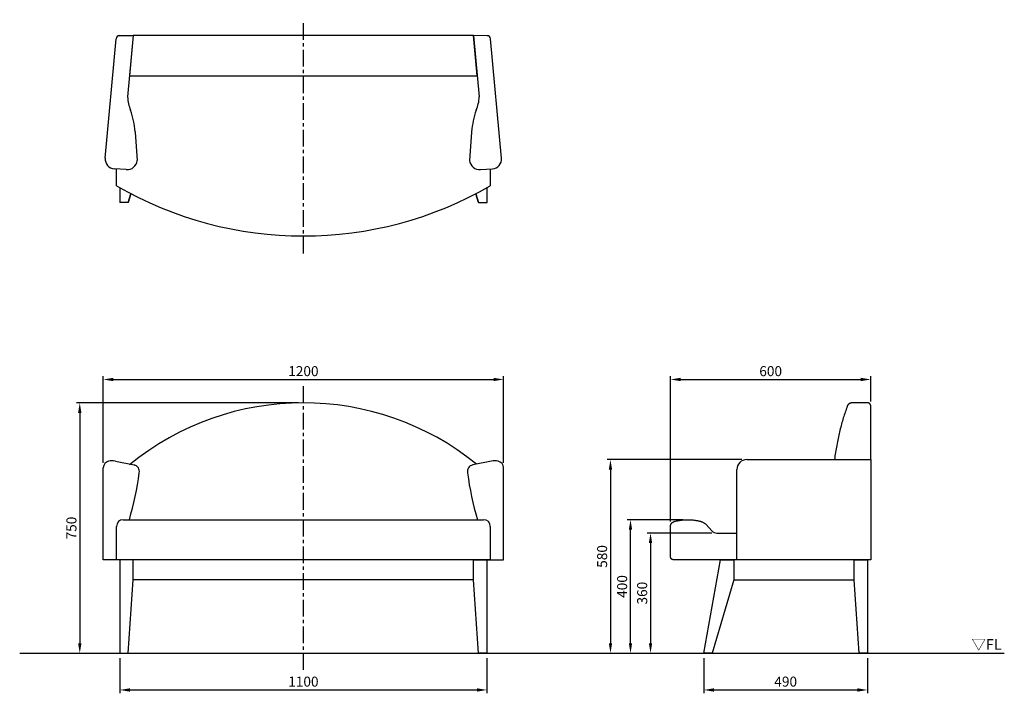
# Model space of a CAD drawing. Extents: x -850 to 2100, y -120 to 1898.
import ezdxf

# ---------------------------------------------------------------- set-up
doc = ezdxf.new("R2010")
doc.units = 0
doc.header["$MEASUREMENT"] = 0
doc.linetypes.add('中心線_50', pattern=[80, 50, -10, 10, -10])
doc.layers.get('DEFPOINTS').update_dxf_attribs({"linetype": 'CONTINUOUS'})
for name, color, linetype in [('DIMENSION_LINES$01_CENTER_', 40, '中心線_50'), ('DIMENSION_LINES$02_DIMENSI', 1, 'CONTINUOUS'), ('DIMENSION_LINES$03_LINES', 18, 'CONTINUOUS')]:
    doc.layers.add(name, color=color, linetype=linetype)
doc.styles.add('_ｭ_ｳ__ｰ繧ｴ繧ｷ繝_け', font='txt')
doc.dimstyles.new('1_10', dxfattribs={"dimtxt": 30, "dimasz": 30, "dimexe": 10, "dimexo": 15, "dimgap": 10, "dimtad": 1, "dimtoh": 1, "dimdec": 0, "dimzin": 1, "dimtxsty": '_ｭ_ｳ__ｰ繧ｴ繧ｷ繝_け', "dimcen": 0, "dimazin": 3, "dimtfac": 1, "dimtdec": 4, "dimtix": 1, "dimtmove": 0, "dimatfit": 3, "dimtolj": 1, "dimtzin": 1})

# ---------------------------------------------------------------- blocks, each defined once
blk = doc.blocks.new('*D1')
at = {"layer": 'DEFPOINTS', "color": 0}
for p in [(0.5, 750), (-670, 0), (-670, 0)]:
    blk.add_point(p, dxfattribs=at)
at = {"layer": 'DIMENSION_LINES$02_DIMENSI', "color": 0}
for p, q in [((-14.5, 750), (-680, 750)), ((-670, 720), (-670, 30)), ((-685, 0), (-680, 0))]:
    blk.add_line(p, q, dxfattribs=at)
for points in [[(-665, 720), (-675, 720), (-670, 750)], [(-675, 30), (-665, 30), (-670, 0)]]:
    blk.add_solid(points, dxfattribs=at)
at = {"layer": 'DIMENSION_LINES$02_DIMENSI', "color": 0, "insert": (-695, 375), "char_height": 30, "attachment_point": 5, "rotation": 90, "style": '_ｭ_ｳ__ｰ繧ｴ繧ｷ繝_け'}
blk.add_mtext('\\A1;750', dxfattribs=at)
blk = doc.blocks.new('*D2')
at = {"layer": 'DEFPOINTS', "color": 0}
for p in [(-550, 0), (550, 0), (550, -110)]:
    blk.add_point(p, dxfattribs=at)
at = {"layer": 'DIMENSION_LINES$02_DIMENSI', "color": 0}
for p, q in [((-550, -15), (-550, -120)), ((550, -15), (550, -120)), ((-520, -110), (520, -110))]:
    blk.add_line(p, q, dxfattribs=at)
for points in [[(-520, -105), (-520, -115), (-550, -110)], [(520, -115), (520, -105), (550, -110)]]:
    blk.add_solid(points, dxfattribs=at)
at = {"layer": 'DIMENSION_LINES$02_DIMENSI', "color": 0, "insert": (0, -85), "char_height": 30, "attachment_point": 5, "style": '_ｭ_ｳ__ｰ繧ｴ繧ｷ繝_け'}
blk.add_mtext('\\A1;1100', dxfattribs=at)
blk = doc.blocks.new('*D3')
at = {"layer": 'DEFPOINTS', "color": 0}
for p in [(599.6, 820), (-599.6, 555.6), (599.6, 555.6)]:
    blk.add_point(p, dxfattribs=at)
at = {"layer": 'DIMENSION_LINES$02_DIMENSI', "color": 0}
for p, q in [((-599.6, 570.6), (-599.6, 830)), ((599.6, 570.6), (599.6, 830)), ((-569.6, 820), (569.6, 820))]:
    blk.add_line(p, q, dxfattribs=at)
for points in [[(-569.6, 825), (-569.6, 815), (-599.6, 820)], [(569.6, 815), (569.6, 825), (599.6, 820)]]:
    blk.add_solid(points, dxfattribs=at)
at = {"layer": 'DIMENSION_LINES$02_DIMENSI', "color": 0, "insert": (0, 845), "char_height": 30, "attachment_point": 5, "style": '_ｭ_ｳ__ｰ繧ｴ繧ｷ繝_け'}
blk.add_mtext('\\A1;1200', dxfattribs=at)
blk = doc.blocks.new('*D4')
at = {"layer": 'DEFPOINTS', "color": 0}
for p in [(1328.7, 580), (920, 0), (920, 0)]:
    blk.add_point(p, dxfattribs=at)
at = {"layer": 'DIMENSION_LINES$02_DIMENSI', "color": 0}
for p, q in [((1313.7, 580), (910, 580)), ((920, 550), (920, 30)), ((905, 0), (910, 0))]:
    blk.add_line(p, q, dxfattribs=at)
for points in [[(925, 550), (915, 550), (920, 580)], [(915, 30), (925, 30), (920, 0)]]:
    blk.add_solid(points, dxfattribs=at)
at = {"layer": 'DIMENSION_LINES$02_DIMENSI', "color": 0, "insert": (895, 290), "char_height": 30, "attachment_point": 5, "rotation": 90, "style": '_ｭ_ｳ__ｰ繧ｴ繧ｷ繝_け'}
blk.add_mtext('\\A1;580', dxfattribs=at)
blk = doc.blocks.new('*D5')
at = {"layer": 'DEFPOINTS', "color": 0}
for p in [(980, 400), (1151.6, 400), (980, 0)]:
    blk.add_point(p, dxfattribs=at)
at = {"layer": 'DIMENSION_LINES$02_DIMENSI', "color": 0}
for p, q in [((1136.6, 400), (970, 400)), ((980, 30), (980, 370)), ((965, 0), (970, 0))]:
    blk.add_line(p, q, dxfattribs=at)
for points in [[(985, 370), (975, 370), (980, 400)], [(975, 30), (985, 30), (980, 0)]]:
    blk.add_solid(points, dxfattribs=at)
at = {"layer": 'DIMENSION_LINES$02_DIMENSI', "color": 0, "insert": (955, 200), "char_height": 30, "attachment_point": 5, "rotation": 90, "style": '_ｭ_ｳ__ｰ繧ｴ繧ｷ繝_け'}
blk.add_mtext('\\A1;400', dxfattribs=at)
blk = doc.blocks.new('*D6')
at = {"layer": 'DEFPOINTS', "color": 0}
for p in [(1238.8, 360), (1040, 0), (1040, 0)]:
    blk.add_point(p, dxfattribs=at)
at = {"layer": 'DIMENSION_LINES$02_DIMENSI', "color": 0}
for p, q in [((1223.8, 360), (1030, 360)), ((1040, 330), (1040, 30)), ((1025, 0), (1030, 0))]:
    blk.add_line(p, q, dxfattribs=at)
for points in [[(1045, 330), (1035, 330), (1040, 360)], [(1035, 30), (1045, 30), (1040, 0)]]:
    blk.add_solid(points, dxfattribs=at)
at = {"layer": 'DIMENSION_LINES$02_DIMENSI', "color": 0, "insert": (1015, 180), "char_height": 30, "attachment_point": 5, "rotation": 90, "style": '_ｭ_ｳ__ｰ繧ｴ繧ｷ繝_け'}
blk.add_mtext('\\A1;360', dxfattribs=at)
blk = doc.blocks.new('*D7')
at = {"layer": 'DEFPOINTS', "color": 0}
for p in [(1200, 0), (1690, 0), (1690, -110)]:
    blk.add_point(p, dxfattribs=at)
at = {"layer": 'DIMENSION_LINES$02_DIMENSI', "color": 0}
for p, q in [((1200, -15), (1200, -120)), ((1690, -15), (1690, -120)), ((1230, -110), (1660, -110))]:
    blk.add_line(p, q, dxfattribs=at)
for points in [[(1230, -105), (1230, -115), (1200, -110)], [(1660, -115), (1660, -105), (1690, -110)]]:
    blk.add_solid(points, dxfattribs=at)
at = {"layer": 'DIMENSION_LINES$02_DIMENSI', "color": 0, "insert": (1445, -85), "char_height": 30, "attachment_point": 5, "style": '_ｭ_ｳ__ｰ繧ｴ繧ｷ繝_け'}
blk.add_mtext('\\A1;490', dxfattribs=at)
blk = doc.blocks.new('*D8')
at = {"layer": 'DEFPOINTS', "color": 0}
for p in [(1700, 820), (1700, 739), (1100, 380)]:
    blk.add_point(p, dxfattribs=at)
at = {"layer": 'DIMENSION_LINES$02_DIMENSI', "color": 0}
for p, q in [((1100, 395), (1100, 830)), ((1700, 754), (1700, 830)), ((1130, 820), (1670, 820))]:
    blk.add_line(p, q, dxfattribs=at)
for points in [[(1130, 825), (1130, 815), (1100, 820)], [(1670, 815), (1670, 825), (1700, 820)]]:
    blk.add_solid(points, dxfattribs=at)
at = {"layer": 'DIMENSION_LINES$02_DIMENSI', "color": 0, "insert": (1400, 845), "char_height": 30, "attachment_point": 5, "style": '_ｭ_ｳ__ｰ繧ｴ繧ｷ繝_け'}
blk.add_mtext('\\A1;600', dxfattribs=at)

msp = doc.modelspace()

# ---------------------------------------------------------------- linework, layer by layer
at = {"layer": 'DIMENSION_LINES$01_CENTER_'}
for p, q in [((0, 1197.7), (0, 1897.7)), ((0, -50), (0, 800)), ((0, -50), (0, 800))]:
    msp.add_line(p, q, dxfattribs=at)
at = {"layer": 'DIMENSION_LINES$03_LINES'}
for p, q in [((-593.5, 1483.2), (-561, 1840.7)), ((-551.3, 1849.8), (-510, 1850)), ((-551.1, 1850), (-510, 1850)), ((-510, 1850), (-526.7, 1666.3)), ((551.3, 1849.8), (510, 1850)), ((510, 1850), (526.7, 1666.3)), ((593.5, 1483.2), (561, 1840.7)), ((-504.1, 1562.2), (-503.9, 1560.6)), ((-503.9, 1560.6), (-498, 1476)), ((503.9, 1560.6), (498, 1476)), ((504.1, 1562.2), (503.9, 1560.6)), ((-530.6, 1448.9), (-566.3, 1450.7)), ((-560, 1400), (-560, 1448.9)), ((530.6, 1448.9), (566.3, 1450.7)), ((560, 1450.8), (560, 1400)), ((-550, 1394.3), (-550, 1350)), ((-550, 1394.3), (-550, 1350)), ((550, 1394.3), (550, 1350)), ((550, 1394.3), (550, 1350)), ((-517.1, 1376.5), (-525, 1350)), ((-525, 1350), (-517.1, 1376.5)), ((517.1, 1376.5), (525, 1350)), ((525, 1350), (517.1, 1376.5)), ((-525, 1350), (-550.3, 1350)), ((525, 1350), (550.3, 1350)), ((-563.4, 575.2), (-507.4, 564)), ((563.4, 575.2), (507.4, 564)), ((1328.7, 580), (1700, 580)), ((1700, 580), (1700, 280)), ((-599.6, 280), (-599.6, 555.6)), ((599.6, 280), (599.6, 555.6)), ((1298.7, 280), (1298.7, 550)), ((-540, 400), (540, 400)), ((-560, 280), (-560, 380)), ((560, 380), (560, 280)), ((-547.7, 280), (-599.6, 280)), ((560, 280), (-560, 280)), ((547.7, 280), (599.6, 280)), ((1700, 280), (1298.7, 280)), ((510, 220), (-510, 220)), ((1290, 220), (1650, 220)), ((-850, 0), (2100, 0))]:
    msp.add_line(p, q, dxfattribs=at)
for points in [[(-510, 1850), (-520.9, 1730), (520.9, 1730), (510, 1850)], [(-510, 280), (-550, 280), (-550, 0), (-525, 0), (-510, 220)], [(510, 280), (550, 280), (550, 0), (525, 0), (510, 220)], [(1225, 0), (1200, 0), (1250, 280), (1290, 280), (1290, 220)], [(1650, 280), (1690, 280), (1690, 0), (1665, 0), (1650, 220)]]:
    msp.add_lwpolyline(points, close=True, dxfattribs=at)
msp.add_lwpolyline([(1700, 580), (1700, 739), (1700, 739.7), (1700, 740.3), (1699.9, 740.7), (1699.9, 741), (1699.9, 741.3), (1699.8, 741.6), (1699.8, 741.9), (1699.7, 742.2), (1699.7, 742.5), (1699.6, 742.7), (1699.5, 743), (1699.5, 743.3), (1699.4, 743.6), (1699.3, 743.8), (1699.2, 744.1), (1699.1, 744.3), (1699, 744.6), (1698.9, 744.8), (1698.8, 745), (1698.7, 745.3), (1698.6, 745.5), (1698.5, 745.7), (1698.3, 745.9), (1698.2, 746.1), (1698, 746.3), (1697.9, 746.5), (1697.7, 746.7), (1697.6, 746.9), (1697.4, 747.1), (1697.2, 747.2), (1697.1, 747.4), (1696.9, 747.6), (1696.7, 747.7), (1696.5, 747.9), (1696.3, 748), (1696.1, 748.2), (1695.9, 748.3), (1695.7, 748.5), (1695.5, 748.6), (1695.3, 748.7), (1695, 748.8), (1694.8, 748.9), (1694.6, 749), (1694.3, 749.1), (1694.1, 749.2), (1693.8, 749.3), (1693.6, 749.4), (1693.3, 749.5), (1693, 749.5), (1692.7, 749.6), (1692.5, 749.7), (1692.2, 749.7), (1691.9, 749.8), (1691.6, 749.8), (1691.3, 749.9), (1691, 749.9), (1690.7, 749.9), (1690.3, 750), (1689.7, 750), (1689, 750), (1646, 750), (1645, 750), (1644.1, 749.9), (1643.1, 749.9), (1642.7, 749.8), (1642.2, 749.8), (1641.8, 749.7), (1641.3, 749.6), (1640.9, 749.6), (1640.5, 749.5), (1640.1, 749.4), (1639.7, 749.3), (1639.3, 749.2), (1638.9, 749.1), (1638.5, 748.9), (1638.1, 748.8), (1637.7, 748.7), (1637.4, 748.5), (1637, 748.4), (1636.7, 748.2), (1636.3, 748.1), (1636, 747.9), (1635.6, 747.7), (1635.3, 747.5), (1635, 747.3), (1634.7, 747.1), (1634.4, 746.9), (1634.1, 746.7), (1633.8, 746.5), (1633.5, 746.2), (1633.2, 746), (1632.9, 745.8), (1632.7, 745.5), (1632.4, 745.2), (1632.2, 745), (1631.9, 744.7), (1631.7, 744.4), (1631.5, 744.1), (1631.2, 743.8), (1631, 743.5), (1630.8, 743.2), (1630.6, 742.9), (1630.4, 742.6), (1630.2, 742.2), (1630, 741.9), (1629.9, 741.5), (1629.7, 741.2), (1629.5, 740.8), (1629.4, 740.5), (1629.2, 740.1), (1629.1, 739.7), (1628.9, 739.3), (1628.8, 738.9), (1628.7, 738.5), (1628.6, 738.1), (1628.5, 737.7), (1628.4, 737.2), (1628.3, 736.8), (1628.2, 736.3), (1628.1, 735.9), (1628, 735), (1626.4, 730.8), (1624.9, 726.5), (1623.4, 722.2), (1621.9, 717.9), (1620.5, 713.5), (1619.1, 709.1), (1617.7, 704.7), (1616.3, 700.2), (1615, 695.6), (1613.7, 691.1), (1612.4, 686.4), (1611.1, 681.8), (1609.9, 677.1), (1608.7, 672.3), (1607.5, 667.6), (1606.3, 662.7), (1605.2, 657.9), (1604, 653), (1603, 648), (1601.9, 643), (1600.8, 638), (1599.8, 632.9), (1598.8, 627.8), (1597.9, 622.7), (1596.9, 617.5), (1596, 612.3), (1595.1, 607), (1594.3, 601.7), (1593.4, 596.3), (1592.6, 590.9), (1591.8, 585.5), (1591.1, 580)], dxfattribs=at)
msp.add_lwpolyline([(1298.7, 280), (1110, 280), (1109.4, 280), (1108.8, 280), (1108.5, 280.1), (1108.2, 280.1), (1107.9, 280.1), (1107.7, 280.2), (1107.4, 280.2), (1107.1, 280.2), (1106.9, 280.3), (1106.6, 280.4), (1106.3, 280.4), (1106.1, 280.5), (1105.9, 280.5), (1105.6, 280.6), (1105.4, 280.7), (1105.2, 280.8), (1104.9, 280.9), (1104.7, 281), (1104.5, 281.1), (1104.3, 281.2), (1104.1, 281.3), (1103.9, 281.4), (1103.7, 281.5), (1103.5, 281.7), (1103.3, 281.8), (1103.2, 281.9), (1103, 282.1), (1102.8, 282.2), (1102.7, 282.3), (1102.5, 282.5), (1102.3, 282.7), (1102.2, 282.8), (1102.1, 283), (1101.9, 283.2), (1101.8, 283.3), (1101.7, 283.5), (1101.5, 283.7), (1101.4, 283.9), (1101.3, 284.1), (1101.2, 284.3), (1101.1, 284.5), (1101, 284.7), (1100.9, 284.9), (1100.8, 285.2), (1100.7, 285.4), (1100.6, 285.6), (1100.5, 285.9), (1100.5, 286.1), (1100.4, 286.4), (1100.4, 286.6), (1100.3, 286.9), (1100.2, 287.1), (1100.2, 287.4), (1100.2, 287.7), (1100.1, 287.9), (1100.1, 288.2), (1100.1, 288.5), (1100, 288.8), (1100, 289.4), (1100, 290), (1100, 380), (1100, 380.4), (1100, 380.8), (1100, 381.2), (1100.1, 381.5), (1100.1, 381.9), (1100.1, 382.3), (1100.2, 382.6), (1100.2, 383), (1100.3, 383.4), (1100.4, 383.7), (1100.5, 384.1), (1100.6, 384.4), (1100.7, 384.7), (1100.8, 385.1), (1100.9, 385.4), (1101, 385.7), (1101.1, 386.1), (1101.3, 386.4), (1101.4, 386.7), (1101.6, 387), (1101.7, 387.3), (1101.9, 387.6), (1102.1, 387.9), (1102.2, 388.2), (1102.4, 388.4), (1102.6, 388.7), (1102.8, 389), (1103.1, 389.3), (1103.3, 389.5), (1103.5, 389.8), (1103.8, 390.1), (1104, 390.3), (1104.3, 390.6), (1104.5, 390.8), (1104.8, 391), (1105.1, 391.3), (1105.3, 391.5), (1105.6, 391.7), (1105.9, 391.9), (1106.2, 392.2), (1106.6, 392.4), (1106.9, 392.6), (1107.2, 392.8), (1107.6, 393), (1107.9, 393.2), (1108.3, 393.4), (1108.6, 393.6), (1109, 393.7), (1109.8, 394.1), (1110.6, 394.4), (1111.4, 394.7), (1112.2, 395), (1113.1, 395.3), (1114.1, 395.5), (1115, 395.8), (1118.2, 396.5), (1120.5, 396.9), (1122.7, 397.4), (1124.9, 397.7), (1127.2, 398.1), (1129.4, 398.4), (1131.6, 398.7), (1133.9, 399), (1136.1, 399.2), (1138.3, 399.4), (1140.5, 399.6), (1142.8, 399.7), (1145, 399.9), (1147.2, 399.9), (1149.4, 400), (1151.6, 400), (1153.9, 400), (1156.1, 399.9), (1158.3, 399.9), (1160.5, 399.7), (1162.7, 399.6), (1164.9, 399.4), (1167.1, 399.2), (1169.4, 399), (1171.6, 398.7), (1173.8, 398.4), (1176, 398.1), (1178.2, 397.7), (1180.4, 397.4), (1182.6, 396.9), (1184.8, 396.5), (1187, 396), (1187.6, 395.9), (1188.2, 395.7), (1188.9, 395.6), (1189.5, 395.4), (1190.1, 395.2), (1190.7, 395), (1191.4, 394.8), (1192, 394.6), (1192.6, 394.3), (1193.2, 394.1), (1193.9, 393.8), (1194.5, 393.6), (1195.7, 393), (1197, 392.3), (1198.2, 391.6), (1199.5, 390.9), (1200.7, 390.1), (1202, 389.2), (1203.2, 388.3), (1204.5, 387.4), (1205.7, 386.3), (1207, 385.3), (1224, 366.5, 0.211212), (1238.8, 360), (1298.7, 360)], format="xyb", dxfattribs=at)
for centre, radius, start, end in [((-551.1, 1840), 10, 90, 174.8056), ((-551, 1839.8), 10, 90.2134, 175.0189), ((551, 1839.8), 10, 4.9811, 89.7866), ((-426.7, 1668.6), 100, 181.3061, 204.7291), ((426.7, 1668.6), 100, 335.2709, 358.6939), ((-808.6, 1532.4), 306, 5.5852, 17.9631), ((808.6, 1532.4), 306, 162.0369, 174.4148), ((-563.7, 1480.6), 30, 175.0189, 265.0189), ((-527.8, 1478.8), 30, 264.7986, 354.7986), ((527.8, 1478.8), 30, 185.2014, 275.2014), ((563.7, 1480.6), 30, 274.9811, 4.9811), ((0, 2370.3), 1120.3, 240.0098, 299.9902), ((0, -74.9), 824.9, 51.0176, 129.1995), ((-579.6, 555.6), 20, 101.3099, 180), ((-573.5, 524.9), 51.3, 78.6909, 101.3094), ((-564.1, 571.9), 3.43, 78.6901, 78.6939), ((-511.3, 544.4), 20, 347.3591, 78.6901), ((511.3, 544.4), 20, 101.3099, 192.6409), ((573.5, 524.9), 51.3, 78.6906, 101.3091), ((564.1, 571.9), 3.43, 101.3061, 101.3099), ((579.6, 555.6), 20, 360, 78.6901), ((1328.7, 550), 30, 90, 180), ((-1373.9, 653.5), 889.3, 343.4405, 352.6713), ((1373.9, 653.5), 889.3, 187.3287, 196.5595), ((-540, 380), 20, 90, 180), ((540, 380), 20, 0, 90)]:
    msp.add_arc(centre, radius, start, end, dxfattribs=at)

# ---------------------------------------------------------------- texts
at = {"layer": 'DIMENSION_LINES$02_DIMENSI', "insert": (2001.6, 42.3), "char_height": 31.75, "width": 126.631, "attachment_point": 1}
msp.add_mtext('\\fＭＳ Ｐゴシック;▽FL', dxfattribs=at)

# ---------------------------------------------------------------- dimensions: what is measured, and where the dimension line sits
at = {"layer": 'DIMENSION_LINES$02_DIMENSI'}
dim = msp.add_linear_dim(base=(599.6, 820), p1=(-599.6, 555.6), p2=(599.6, 555.6), text='1200', dimstyle='1_10', dxfattribs=at)
dim.commit()
dim.dimension.update_dxf_attribs({"geometry": '*D3', "text_midpoint": (0, 845)})
for base, p1, p2, picture, middle in [((1700, 820), (1100, 380), (1700, 739), '*D8', (1400, 845)), ((550, -110), (-550, 0), (550, 0), '*D2', (0, -85)), ((1690, -110), (1200, 0), (1690, 0), '*D7', (1445, -85))]:
    dim = msp.add_linear_dim(base=base, p1=p1, p2=p2, dimstyle='1_10', dxfattribs=at)
    dim.commit()
    dim.dimension.update_dxf_attribs({"geometry": picture, "text_midpoint": middle})
for base, p1, p2, picture, middle in [((-670, 0), (0.5, 750), (-670, 0), '*D1', (-695, 375)), ((920, 0), (1328.7, 580), (920, 0), '*D4', (895, 290)), ((980, 400), (980, 0), (1151.6, 400), '*D5', (955, 200)), ((1040, 0), (1238.8, 360), (1040, 0), '*D6', (1015, 180))]:
    dim = msp.add_linear_dim(base=base, p1=p1, p2=p2, angle=90, dimstyle='1_10', dxfattribs=at)
    dim.commit()
    dim.dimension.update_dxf_attribs({"geometry": picture, "text_midpoint": middle})

doc.saveas('drawing.dxf')
